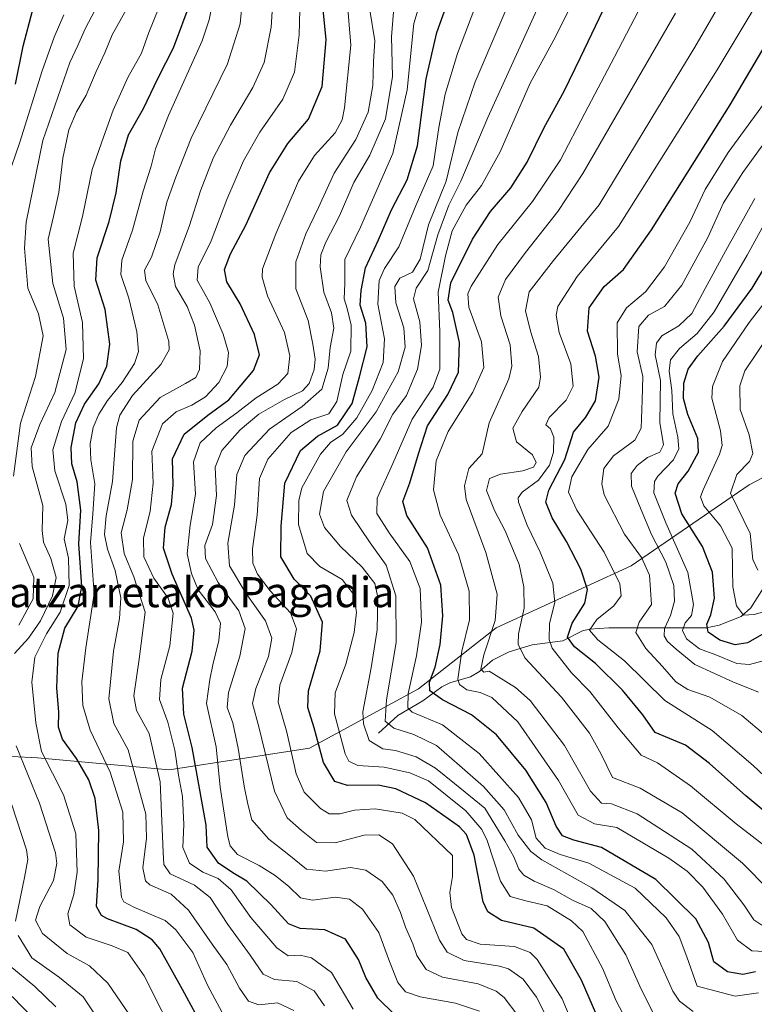
# Model space of a CAD drawing. Units: metres. Extents: x 587491 to 589785, y 4777584 to 4779919.
# Drawn here: x 587949 to 588145, y 4778103 to 4778365 of the extents above; entities that cross this region are included whole.
import ezdxf
from ezdxf.enums import TextEntityAlignment as Align

# ---------------------------------------------------------------- set-up
doc = ezdxf.new("R2010")
doc.units = ezdxf.units.M
doc.header["$MEASUREMENT"] = 0
for name, color, linetype, lineweight in [('Arbolado forestal CxS', 92, 'Continuous', 0), ('Corriente natural lineal', 142, 'Continuous', 13), ('Curva de nivel maestra', 30, 'Continuous', 30), ('Curva de nivel normal', 30, 'Continuous', 0), ('Texto cartográfico', 7, 'Continuous', 0)]:
    doc.layers.add(name, color=color, linetype=linetype, lineweight=lineweight)
doc.styles.add('Style-Arial', font='txt')

# ---------------------------------------------------------------- blocks, each defined once
blk = doc.blocks.new('*U4')
at = {"layer": 'Arbolado forestal CxS', "color": 92, "linetype": 'Continuous', "lineweight": 0}
blk.add_polyline3d([(588476.0263, 4778393.6481, 538.1129), (588450.7817, 4778359.9931, 557.1798), (588440.6853, 4778329.7061, 562.8816), (588391.8821, 4778316.2451, 573.608), (588332.9819, 4778309.5151, 593.9042), (588255.5697, 4778292.6893, 618.9187), (588170.1207, 4778254.9517, 671.0576), (588143.6571, 4778241.1293, 688.5588), (588112.2463, 4778219.5925, 716.8964), (588076.2895, 4778203.0565, 740.5583), (588055.5963, 4778186.7949, 754.2719), (588026.6247, 4778171.0215, 776.7546), (587989.1959, 4778165.2643, 807.9244), (587954.1453, 4778168.4475, 831.2169), (587926.7617, 4778169.8623, 850.741)], dxfattribs=at)

msp = doc.modelspace()

# ---------------------------------------------------------------- linework, layer by layer
at = {"layer": 'Arbolado forestal CxS', "color": 92, "linetype": 'Continuous', "lineweight": 0}
for points in [[(588476.0263, 4778393.6481, 538.1129), (588450.7817, 4778359.9931, 557.1798), (588440.6853, 4778329.7061, 562.8816), (588391.8821, 4778316.2451, 573.608), (588332.9819, 4778309.5151, 593.9042), (588255.5697, 4778292.6893, 618.9187), (588170.1207, 4778254.9517, 671.0576), (588143.6571, 4778241.1293, 688.5588), (588112.2463, 4778219.5925, 716.8964), (588076.2895, 4778203.0565, 740.5583), (588055.5963, 4778186.7949, 754.2719), (588026.6247, 4778171.0215, 776.7546), (587989.1959, 4778165.2643, 807.9244), (587954.1453, 4778168.4475, 831.2169), (587926.7617, 4778169.8623, 850.741), (587903.3839, 4778161.1797, 867.2768), (587831.6575, 4778152.2639, 937.8302)], [(587926.7617, 4778169.8623, 850.741), (587954.1453, 4778168.4475, 831.2169), (587989.1959, 4778165.2643, 807.9244), (588026.6247, 4778171.0215, 776.7546), (588055.5963, 4778186.7949, 754.2719), (588076.2895, 4778203.0565, 740.5583), (588112.2463, 4778219.5925, 716.8964), (588143.6571, 4778241.1293, 688.5588), (588170.1207, 4778254.9517, 671.0576), (588255.5697, 4778292.6893, 618.9187), (588332.9819, 4778309.5151, 593.9042), (588391.8821, 4778316.2451, 573.608), (588440.6853, 4778329.7061, 562.8816), (588450.7817, 4778359.9931, 557.1798), (588476.0263, 4778393.6481, 538.1129)]]:
    msp.add_polyline3d(points, dxfattribs=at)
at = {"layer": 'Corriente natural lineal', "color": 142, "linetype": 'Continuous', "lineweight": 13}
msp.add_polyline3d([(588045, 4778175, 762.605), (588050.1402, 4778179.7033, 758.0783), (588056.7657, 4778183.5822, 752.9022), (588061.8111, 4778187.3581, 748.764), (588063.9201, 4778188.432, 747.1988), (588069.4478, 4778190.0305, 743.1677), (588071.8432, 4778191.4164, 741.3129), (588075.3498, 4778194.4496, 739.4597), (588079.7906, 4778196.6725, 736.752), (588085.8428, 4778198.549, 733.0588), (588094.0655, 4778199.6415, 727.3407), (588099.3158, 4778202.2363, 723.1772), (588101.1217, 4778202.7055, 721.8732), (588106.315, 4778203.0442, 719.051), (588132.3124, 4778203.0897, 701.3116), (588135.6534, 4778203.7654, 699.0479), (588141.506, 4778206.0496, 695.1818), (588144.0602, 4778208.4271, 693.6093), (588147.4805, 4778213.6956, 690.7164)], dxfattribs=at)
at = {"layer": 'Curva de nivel maestra', "color": 30, "linetype": 'Continuous', "lineweight": 30, "flags": 128}
for points, elevation in [([(588106.02, 4778093.1201), (588099.04, 4778109.2501), (588094.3, 4778117.4901), (588086.3, 4778123.1101), (588077.69, 4778125.1401), (588074.04, 4778127.4801), (588072.84, 4778130.0801), (588070.4, 4778142.5201), (588068.38, 4778148.0001), (588066.56, 4778150.0901), (588057.49, 4778156.4401), (588049.54, 4778160.2401), (588044.86, 4778161.1401), (588036.72, 4778161.0801), (588033.3, 4778162.1601), (588030.35, 4778167.2101), (588027.86, 4778176.4701), (588026.14, 4778181.8401), (588026.36, 4778186.2801), (588029.42, 4778196.9501), (588030.04, 4778204.6101), (588026.96, 4778211.4701), (588022.47, 4778215.9901), (588018.94, 4778221.9801), (588019.05, 4778230.1101), (588020.03, 4778241.5801), (588024.19, 4778250.2401), (588028.69, 4778254.1001), (588034, 4778257.0001), (588037.94, 4778262.7501), (588039.92, 4778269.8401), (588041.94, 4778277.8801), (588041.54, 4778284.1301), (588040.04, 4778288.9801), (588040.36, 4778292.8701), (588041.48, 4778298.8601), (588044.93, 4778306.3201), (588048.4, 4778314.3701), (588052.59, 4778322.3601), (588055.31, 4778331.3701), (588057.68, 4778349.2501), (588060.48, 4778361.5801), (588068.11, 4778382.8601)], 775), ([(587996.2, 4778100.4001), (587992.76, 4778106.8001), (587986.7, 4778117.5801), (587984.7, 4778120.0101), (587980.4, 4778122.7701), (587972.83, 4778125.5501), (587971.23, 4778126.4701), (587969.86, 4778128.8401), (587970.34, 4778136.0501), (587970.45, 4778149.1001), (587969.52, 4778157.6501), (587967.81, 4778162.6101), (587964.52, 4778168.2401), (587960.85, 4778173.4501), (587959.78, 4778176.5701), (587959.8, 4778180.6101), (587959.34, 4778187.1101), (587959.62, 4778196.3501), (587961.44, 4778202.9601), (587965.03, 4778208.8701), (587965.92, 4778214.1001), (587965.18, 4778225.4001), (587965.66, 4778234.3601), (587964.68, 4778241.9001), (587963.31, 4778246.7501), (587963.11, 4778251.0401), (587964.34, 4778257.6001), (587966.69, 4778262.6001), (587970.45, 4778267.9901), (587972.64, 4778272.7301), (587973.46, 4778278.6201), (587972.18, 4778287.8401), (587969.68, 4778295.5901), (587970.06, 4778301.5901), (587973.23, 4778311.2601), (587975.11, 4778318.8801), (587976.32, 4778327.4301), (587978.42, 4778334.3301), (587982.34, 4778341.3401), (587986.26, 4778349.5201), (587990.33, 4778357.4801), (587995.04, 4778370.0401)], 825), ([(588049.19, 4778100.1101), (588044.74, 4778104.4601), (588041.61, 4778109.9501), (588039.64, 4778114.7201), (588036.15, 4778120.1301), (588030.7, 4778122.6701), (588024.13, 4778122.9901), (588021.03, 4778124.2201), (588016.41, 4778129.2701), (588009.87, 4778135.6001), (588006.17, 4778137.8601), (588002.39, 4778140.4501), (587999.36, 4778144.6901), (587999.04, 4778150.4901), (587995.33, 4778171.2001), (587993.09, 4778180.1101), (587992.78, 4778186.9701), (587995.37, 4778196.8801), (587995.89, 4778202.4801), (587995.16, 4778205.6401), (587990.02, 4778217.3701), (587987.68, 4778224.2701), (587988.12, 4778229.8501), (587989.88, 4778235.8501), (587990.3, 4778241.0001), (587990.11, 4778248.0501), (587993.19, 4778254.6601), (587999.48, 4778259.7201), (588005.13, 4778263.7701), (588011.68, 4778271.5401), (588013.23, 4778275.7401), (588011.95, 4778281.1101), (588008.12, 4778289.2801), (588004.54, 4778295.1801), (588003.91, 4778298.5001), (588005.54, 4778302.5901), (588009.64, 4778310.2601), (588015.91, 4778324.2001), (588020.83, 4778332.0101), (588026.31, 4778338.5101), (588029.99, 4778347.1701), (588031.03, 4778359.5601), (588030.04, 4778369.4901)], 800), ([(588145.38, 4778111.4501), (588141.93, 4778110.8101), (588137.85, 4778111.4901), (588134.27, 4778114.1501), (588132.82, 4778119.3101), (588129.48, 4778125.6101), (588118.81, 4778136.0201), (588104.37, 4778144.6201), (588097.01, 4778146.5301), (588093.94, 4778147.6601), (588092.24, 4778150.2801), (588089.6, 4778156.5501), (588084.22, 4778165.1401), (588076.42, 4778174.5501), (588069.73, 4778179.9401), (588062.04, 4778183.8901), (588058.64, 4778186.2801), (588058.56, 4778188.6101), (588060.07, 4778192.6101), (588061.35, 4778198.6101), (588062.1, 4778206.2201), (588061.57, 4778214.4501), (588057.98, 4778224.3401), (588052.47, 4778232.9701), (588051.4, 4778236.7301), (588053.26, 4778241.6901), (588055.59, 4778249.3401), (588058, 4778256.8001), (588063.4, 4778265.1501), (588066.27, 4778271.1201), (588066.51, 4778278.9901), (588064.78, 4778287.0201), (588063.48, 4778290.3301), (588064.22, 4778294.8701), (588069.96, 4778306.5601), (588074.8, 4778313.8701), (588080.15, 4778320.1801), (588084.5, 4778327.0101), (588089.08, 4778336.2801), (588094.41, 4778345.9201), (588098.71, 4778354.9201), (588105.79, 4778369.5801)], 750), ([(587948.26, 4778347.8401), (587950.34, 4778357.9201), (587952.95, 4778367.6901)], 850), ([(588150.23, 4778152.1001), (588142.75, 4778158.2901), (588133.11, 4778166.9801), (588126.68, 4778171.7901), (588122.4, 4778173.6201), (588118.63, 4778175.1901), (588115.3, 4778179.8601), (588109.94, 4778186.4801), (588102.71, 4778193.6001), (588097.16, 4778198.0301), (588095.31, 4778200.5501), (588096.54, 4778204.2801), (588099.9, 4778209.6001), (588100.58, 4778213.2701), (588098.81, 4778218.6901), (588095.04, 4778226.0001), (588091.23, 4778232.3101), (588089.47, 4778236.5001), (588090.33, 4778239.7301), (588094.53, 4778247.8701), (588096.91, 4778255.1201), (588100.18, 4778259.1601), (588102.78, 4778263.4901), (588103.75, 4778269.8101), (588102.72, 4778275.3401), (588100.65, 4778282.0201), (588101.07, 4778288.2101), (588105.08, 4778293.9401), (588110.16, 4778298.5001), (588117.63, 4778309.0501), (588138.59, 4778342.2601), (588153.43, 4778367.3701)], 725), ([(588147.78, 4778201.6001), (588143.22, 4778199.0601), (588139.96, 4778198.5001), (588135.87, 4778199.7401), (588132.7, 4778201.9101), (588132.36, 4778204.0401), (588133.49, 4778206.5601), (588134.42, 4778210.9401), (588133.86, 4778217.8901), (588131.2, 4778224.7401), (588125.73, 4778233.4201), (588123.92, 4778238.8901), (588124.77, 4778241.3901), (588127.44, 4778244.8001), (588130.14, 4778249.8401), (588129.97, 4778253.5001), (588127.36, 4778259.8801), (588126.19, 4778264.1201), (588126.26, 4778268.2101), (588127.37, 4778271.9401), (588130.02, 4778275.4301), (588136.96, 4778283.3401), (588144.41, 4778293.5001), (588152.02, 4778305.9701)], 700), ([(587952.98, 4778099.1801), (587947.43, 4778104.9501)], 850)]:
    msp.add_lwpolyline(points, dxfattribs=dict(at, elevation=elevation))
at = {"layer": 'Curva de nivel normal', "color": 30, "linetype": 'Continuous', "lineweight": 0, "flags": 128}
for points, elevation in [([(588118.3, 4778100.09), (588114.51, 4778107.62), (588110.77, 4778116), (588105.26, 4778124.86), (588101.57, 4778128.31), (588096.61, 4778130.53), (588091.57, 4778133.43), (588086.4, 4778135.6), (588083.65, 4778137.17), (588082.36, 4778138.77), (588081, 4778142.06), (588078.62, 4778146.36), (588073.23, 4778155.09), (588065.21, 4778161.65), (588060.17, 4778165.66), (588054.96, 4778168.73), (588049.49, 4778170.39), (588046.12, 4778170.81), (588042.51, 4778173.08), (588040.94, 4778177.49), (588040.82, 4778180.68), (588042.97, 4778192.43), (588044.57, 4778202.5), (588044.81, 4778211.26), (588044, 4778214.84), (588040.62, 4778219.2), (588034.82, 4778224.67), (588030.59, 4778229.78), (588029.23, 4778233.36), (588030.28, 4778239.38), (588036.34, 4778249.94), (588044.34, 4778260.6), (588050.2, 4778271.23), (588052.02, 4778277.78), (588051.73, 4778282.89), (588049.6, 4778289.59), (588049.31, 4778293.93), (588050.68, 4778296.15), (588053.98, 4778297.78), (588056.04, 4778301.25), (588058.3, 4778310.38), (588062.96, 4778321.99), (588066.08, 4778334.92), (588070.71, 4778348.41), (588084.08, 4778379.8)], 765), ([(588022.39, 4778101.16), (588018.05, 4778103.2), (588013.1, 4778102.66), (588010.38, 4778103.68), (588007.9, 4778107.14), (588004.56, 4778113.47), (588000.68, 4778118.87), (587994.39, 4778127.92), (587989.74, 4778132.16), (587984.1, 4778134.62), (587982.92, 4778135.74), (587982.17, 4778139.14), (587983.15, 4778147.03), (587982.97, 4778153.47), (587981.58, 4778158.62), (587978.28, 4778170.54), (587974.46, 4778177.6), (587973.18, 4778184.17), (587974.36, 4778196.85), (587976.03, 4778205.58), (587976.31, 4778211.03), (587974.83, 4778218.3), (587972.78, 4778223.96), (587972.03, 4778227.92), (587972.48, 4778232.87), (587974.14, 4778242.02), (587975.16, 4778256.29), (587976.04, 4778259.71), (587979.45, 4778264.93), (587987.04, 4778273.18), (587989.19, 4778277.05), (587989.15, 4778279.3), (587986.21, 4778289.04), (587983, 4778295.49), (587982.63, 4778298.26), (587984.5, 4778301.78), (587986.85, 4778308.48), (587988.63, 4778316.37), (587990.95, 4778323.07), (587995.11, 4778333.42), (588004.77, 4778353.18), (588008.14, 4778363.84), (588009.38, 4778377.25)], 815), ([(588098.75, 4778092.67), (588093.9, 4778104.28), (588087.16, 4778114.79), (588085.3, 4778116.64), (588081.15, 4778118.22), (588072.06, 4778118.86), (588068.38, 4778120.11), (588067.18, 4778121.58), (588064.4, 4778128.6), (588063.92, 4778132.6), (588064.69, 4778136.89), (588064.62, 4778142.48), (588054.62, 4778152.05), (588051.26, 4778153.7), (588044.03, 4778154.86), (588038.57, 4778154.52), (588034.62, 4778153.51), (588031.86, 4778153.55), (588029.51, 4778154.97), (588025.2, 4778159.31), (588023.01, 4778164.21), (588020.57, 4778175.28), (588018.25, 4778183.28), (588018.66, 4778187.78), (588021.85, 4778196.45), (588023.11, 4778202.8), (588021.5, 4778207.01), (588016.15, 4778212.88), (588012.77, 4778217.36), (588011.52, 4778220.26), (588011.39, 4778224.06), (588012.68, 4778233.09), (588013.26, 4778242.79), (588015.49, 4778247.96), (588021.66, 4778255.08), (588026.93, 4778258.4), (588031.71, 4778260), (588033.82, 4778263.33), (588035.49, 4778270.49), (588037.58, 4778276.74), (588037.64, 4778283.63), (588036.64, 4778288.07), (588035.84, 4778290.64), (588036.02, 4778294.69), (588036.02, 4778301.12), (588040.12, 4778309.7), (588048.77, 4778329.32), (588052.55, 4778346.26), (588054.37, 4778363.92), (588058.96, 4778379.26)], 780), ([(588030.58, 4778102.45), (588027.86, 4778106.39), (588023.19, 4778108.88), (588017.29, 4778109.44), (588014.26, 4778110.82), (588010.75, 4778115.92), (588004.81, 4778124.12), (588000.11, 4778131.28), (587996, 4778134.56), (587989.48, 4778137.57), (587987.8, 4778140.06), (587987.6, 4778143.31), (587986.78, 4778162.08), (587983.9, 4778174.95), (587980.5, 4778181.01), (587979.82, 4778184.92), (587981.25, 4778194.75), (587982.82, 4778207.24), (587979.8, 4778216.64), (587977.26, 4778222.86), (587976.42, 4778228.38), (587978, 4778234.51), (587979.47, 4778242.58), (587979.51, 4778252.75), (587981.22, 4778258.34), (587986.81, 4778264.41), (587993.6, 4778268.13), (587996.3, 4778269.68), (587997.33, 4778271.81), (587997.47, 4778276.76), (587995.92, 4778283.6), (587994, 4778288.61), (587990.94, 4778293.93), (587990.26, 4778297.34), (587990.73, 4778299.71), (587994.6, 4778310.21), (587997.6, 4778319.37), (588000.96, 4778328.09), (588005.56, 4778336.91), (588011.53, 4778346.93), (588014.48, 4778353.54), (588016.39, 4778362.99), (588017.16, 4778375.62)], 810), ([(588038.19, 4778101.58), (588032.44, 4778111.27), (588027.09, 4778115.22), (588024.09, 4778115.88), (588020.88, 4778115.78), (588017.9, 4778117.83), (588011, 4778125.91), (588005.76, 4778133.29), (588002.29, 4778136.31), (587998.19, 4778138.04), (587994.59, 4778140.44), (587992.84, 4778144.54), (587993.1, 4778150.68), (587992.77, 4778158.13), (587991.73, 4778163.82), (587990.76, 4778170.48), (587988.82, 4778177.95), (587986.65, 4778183.95), (587987.04, 4778189.28), (587989.37, 4778198.28), (587990.25, 4778206.94), (587988.98, 4778210.94), (587985.15, 4778216.27), (587982.5, 4778221.94), (587982.36, 4778226.94), (587984.2, 4778234.09), (587984.92, 4778241.54), (587984.61, 4778250.09), (587987.47, 4778257.35), (587991.1, 4778260.59), (587995.22, 4778262.35), (587998.85, 4778264.6), (588002.41, 4778268.36), (588004.63, 4778272.62), (588005.02, 4778276.36), (588003.61, 4778281.26), (588000.04, 4778289.59), (587996.65, 4778295.59), (587996.96, 4778299.1), (588000.42, 4778306.1), (588004.56, 4778317.05), (588008.99, 4778327.42), (588013.34, 4778334.98), (588019.52, 4778343.81), (588022.63, 4778350.97), (588023.82, 4778360.92), (588024.2, 4778374.4)], 805), ([(588146.12, 4778105.88), (588139.91, 4778105.04), (588129.79, 4778107.67), (588127.09, 4778115.47), (588124.99, 4778120.88), (588121.53, 4778125.85), (588113.28, 4778133.72), (588100.95, 4778140.43), (588093.33, 4778142.75), (588089.29, 4778144.38), (588086.91, 4778147.1), (588085.67, 4778151.94), (588082.25, 4778157.88), (588071.77, 4778169.63), (588062, 4778177.21), (588053.94, 4778180.57), (588052.81, 4778181.75), (588052.83, 4778185.61), (588055.1, 4778195.61), (588056.38, 4778204.6), (588056.03, 4778213.57), (588053.31, 4778220.72), (588047.81, 4778228.39), (588044.55, 4778233.53), (588044.62, 4778237.55), (588048.81, 4778246.78), (588053.91, 4778258.64), (588059.54, 4778267.11), (588061.3, 4778271.94), (588061.3, 4778281.93), (588060.81, 4778292.38), (588062.79, 4778302.09), (588064.61, 4778308.72), (588068.28, 4778315.62), (588072.4, 4778320.84), (588077.32, 4778329.76), (588085.35, 4778348.04), (588092.14, 4778360.58), (588099.09, 4778374.58)], 755), ([(588148.98, 4778133.2), (588141.84, 4778140.37), (588125.84, 4778153.84), (588114.64, 4778160.38), (588107.23, 4778163.23), (588104.24, 4778169.45), (588101.17, 4778175.04), (588093.67, 4778184.6), (588083.91, 4778195.03), (588082.14, 4778198.7), (588082.24, 4778201.43), (588083.76, 4778208.27), (588083.65, 4778213.98), (588082.44, 4778219.95), (588078.72, 4778228.91), (588075.83, 4778234.26), (588073.68, 4778239.66), (588074.5, 4778242.79), (588077.42, 4778243.95), (588083.42, 4778244.82), (588086.19, 4778245.82), (588086.93, 4778247.04), (588085.95, 4778249.13), (588081.71, 4778252.56), (588080.71, 4778256.2), (588083.23, 4778260.64), (588087.62, 4778267.11), (588088.12, 4778269.78), (588087.54, 4778275.26), (588085.43, 4778282.07), (588084.1, 4778287.48), (588085.03, 4778292.48), (588091.58, 4778300.84), (588103.7, 4778315.7), (588119.24, 4778341.34), (588129.22, 4778357.69), (588139.3, 4778375.11)], 735), ([(588148.67, 4778144.3), (588140.21, 4778150.91), (588128.05, 4778160.99), (588119.28, 4778167.15), (588114.87, 4778169.19), (588108.78, 4778176.4), (588101.24, 4778186.09), (588096.34, 4778191.06), (588091.18, 4778197.66), (588090.43, 4778199.93), (588090.52, 4778204.18), (588091.9, 4778209.79), (588091.41, 4778214.93), (588088.04, 4778223.22), (588084.55, 4778230.4), (588082.27, 4778236.54), (588082.14, 4778237.66), (588083.24, 4778239.14), (588087.56, 4778242.41), (588090.46, 4778246.38), (588091.55, 4778249.84), (588091.62, 4778253.82), (588090.75, 4778256.07), (588089.52, 4778257.13), (588090.43, 4778259.07), (588094.96, 4778263.7), (588096.8, 4778267.41), (588096.16, 4778273.33), (588093.08, 4778281.67), (588092.28, 4778286.34), (588092.7, 4778288.59), (588097.82, 4778296.59), (588108.89, 4778309.93), (588124.41, 4778334.59), (588135.14, 4778351.59), (588149.25, 4778375.18)], 730), ([(588004.44, 4778098.55), (587999.47, 4778107.71), (587995.49, 4778116.64), (587991.02, 4778122.67), (587988.17, 4778125.13), (587979.77, 4778128.66), (587977.13, 4778130.12), (587976.52, 4778131.38), (587975.84, 4778138.28), (587977.04, 4778146.13), (587976.91, 4778154.01), (587973.48, 4778164.59), (587968.17, 4778175.8), (587966.27, 4778182.41), (587966, 4778188.64), (587967.07, 4778197.69), (587969.26, 4778212.1), (587968.27, 4778225.78), (587968.92, 4778233.43), (587969.46, 4778241.36), (587968.38, 4778247.78), (587968.18, 4778252.07), (587968.97, 4778256.42), (587970.5, 4778259.95), (587972.84, 4778263.58), (587976.74, 4778268.4), (587979.96, 4778273.44), (587981.02, 4778276.66), (587980.61, 4778281.87), (587978.44, 4778290.84), (587976.37, 4778297.1), (587976.63, 4778300.95), (587979.41, 4778308.89), (587982.32, 4778319.33), (587984.44, 4778325.94), (587985.56, 4778330.59), (587989.07, 4778339.46), (587997.97, 4778359.31), (587999.89, 4778364.92), (588001.65, 4778374.09)], 820), ([(588128.74, 4778100.95), (588125.09, 4778103.66), (588123.31, 4778106.29), (588117.7, 4778118.77), (588110.58, 4778127.79), (588101.72, 4778133.82), (588088.48, 4778141.25), (588085.51, 4778143.55), (588082.11, 4778147.86), (588078.42, 4778154.62), (588072.94, 4778160.8), (588066.53, 4778166.39), (588060.42, 4778171.7), (588054.4, 4778174.63), (588049, 4778176.31), (588046.73, 4778178.22), (588047.09, 4778183.9), (588049.69, 4778199.12), (588049.61, 4778211.61), (588046.96, 4778219.71), (588042.72, 4778225.71), (588037.76, 4778233.05), (588036.53, 4778236.94), (588039.08, 4778243.27), (588045.42, 4778253.28), (588048.8, 4778259.98), (588052.42, 4778264.95), (588055.35, 4778271.94), (588056.44, 4778278.26), (588055.92, 4778284.48), (588054.3, 4778290.62), (588054.98, 4778293.46), (588058.11, 4778298.17), (588060.73, 4778307.7), (588063.64, 4778315.59), (588066.88, 4778321.93), (588074.1, 4778338.95), (588089.88, 4778373.68)], 760), ([(588071.87, 4778101), (588065.42, 4778103.16), (588056.03, 4778104.86), (588052.16, 4778106.15), (588050.12, 4778108.65), (588047.88, 4778114.22), (588045.08, 4778121.97), (588040.73, 4778128.17), (588037.24, 4778130.78), (588033.54, 4778131.35), (588027.42, 4778130.59), (588024.21, 4778131.18), (588021.07, 4778134.17), (588017.42, 4778137.15), (588013.16, 4778139.8), (588007.42, 4778142.73), (588005.47, 4778144.99), (588004.8, 4778147.44), (588002.79, 4778160.64), (588001.75, 4778171.35), (587999.13, 4778182.88), (588000.02, 4778189.26), (588000.84, 4778193.19), (588002.47, 4778199.7), (588002.87, 4778204.31), (588001.48, 4778207.32), (587996.97, 4778213.14), (587995.2, 4778217.52), (587994, 4778222.79), (587994.77, 4778230.35), (587996.22, 4778238.62), (587995.73, 4778247.27), (587997.49, 4778252.27), (588001.71, 4778256.27), (588007.2, 4778260.27), (588012.4, 4778264.27), (588018.17, 4778267.94), (588020.79, 4778270.8), (588021.37, 4778275.44), (588019.89, 4778281.72), (588015.44, 4778291.48), (588013.96, 4778296.42), (588014.07, 4778298.64), (588017.65, 4778307.93), (588023.61, 4778321.93), (588027.9, 4778328.82), (588033.41, 4778334.81), (588035.28, 4778338.3), (588035.9, 4778341.48), (588037.58, 4778358.22), (588036.6, 4778370.1)], 795), ([(588089.86, 4778099.14), (588087.07, 4778104.7), (588083.5, 4778109.53), (588079.56, 4778112.29), (588077.18, 4778113.01), (588067.73, 4778114.53), (588063.24, 4778116.74), (588061.24, 4778119.89), (588054.28, 4778136.94), (588048.66, 4778145.53), (588045.06, 4778147.95), (588041.18, 4778147.82), (588033.42, 4778145.86), (588028.42, 4778145.92), (588024.43, 4778149.13), (588020.66, 4778152.48), (588017.27, 4778159.61), (588013.07, 4778176.71), (588011.43, 4778182.95), (588012.3, 4778186.89), (588015.67, 4778195.42), (588016.52, 4778200.35), (588014.87, 4778204.94), (588009.67, 4778212.27), (588005.25, 4778219.6), (588004.81, 4778225.6), (588006.58, 4778235.68), (588007.19, 4778243.9), (588009.34, 4778248.92), (588015.92, 4778255.91), (588024.61, 4778261.94), (588029.91, 4778266.6), (588031.56, 4778272.18), (588032.08, 4778277.71), (588033.02, 4778282.86), (588032.43, 4778286.94), (588030.4, 4778292.45), (588029.39, 4778299.21), (588029.59, 4778302.38), (588030.97, 4778305.75), (588034.55, 4778312.72), (588038.35, 4778321.59), (588042.66, 4778328.93), (588046.86, 4778338.59), (588048.71, 4778349.86), (588048.39, 4778360.36), (588049.09, 4778369.23)], 785), ([(587947.73, 4778243.4), (587949.67, 4778257.53), (587953.6, 4778269.96), (587955.66, 4778280.82), (587954.45, 4778286.61), (587951.59, 4778293.49), (587950.72, 4778304.17), (587951.1, 4778311.05), (587955.62, 4778332.78), (587962.75, 4778353.58), (587964.94, 4778358.12), (587966.82, 4778362.5), (587969.48, 4778367.63)], 840), ([(587948.05, 4778196.19), (587951.73, 4778200.28), (587954.94, 4778204.94), (587958.16, 4778211.6), (587959.16, 4778216.5), (587957.73, 4778221.54), (587955.76, 4778225.84), (587955.42, 4778228.96), (587955.58, 4778235.64), (587952.78, 4778246), (587952.51, 4778250.99), (587954.8, 4778257.18), (587958.76, 4778265.71), (587961.75, 4778277.18), (587961.05, 4778285.53), (587958.23, 4778294.73), (587957, 4778306.5), (587958.46, 4778312.59), (587959.87, 4778318.98), (587960.88, 4778328.12), (587962.48, 4778335.67), (587964.56, 4778340.39), (587967.15, 4778344.85), (587969.76, 4778351.14), (587972.05, 4778356.14), (587974.06, 4778360.92), (587977.81, 4778367.58)], 835), ([(587992.08, 4778091.61), (587982.52, 4778110.45), (587978.22, 4778116.62), (587974.08, 4778118.37), (587967.11, 4778120.68), (587962.74, 4778123.97), (587962.24, 4778126.96), (587963.82, 4778132.03), (587964.75, 4778138), (587964.33, 4778148.18), (587961.1, 4778158.62), (587955.2, 4778170.12), (587953.69, 4778177.81), (587952.67, 4778188.58), (587953.45, 4778195.22), (587956.53, 4778201.48), (587960.21, 4778207.21), (587962.6, 4778214.36), (587962.45, 4778221.64), (587961.29, 4778226.73), (587962.2, 4778231.64), (587961.72, 4778235.94), (587958.74, 4778244.83), (587958.22, 4778250.49), (587960.52, 4778257.96), (587964.13, 4778265.56), (587966.41, 4778274.68), (587966.18, 4778284.33), (587963.94, 4778294.01), (587963.62, 4778302.81), (587966.18, 4778312.53), (587968.67, 4778325.07), (587971.72, 4778333.65), (587974.28, 4778340.86), (587978.18, 4778349.58), (587981.89, 4778356.06), (587983.76, 4778361.57), (587986.5, 4778368.12)], 830), ([(588082.06, 4778099.82), (588078.39, 4778104.6), (588076.26, 4778106.34), (588071.48, 4778108.32), (588062.01, 4778110.08), (588057.67, 4778112.12), (588055.17, 4778115.86), (588054.09, 4778118.91), (588052.14, 4778123.34), (588050.83, 4778127.3), (588048.77, 4778131.92), (588045.94, 4778135.49), (588041.59, 4778138.54), (588037.5, 4778139.28), (588030.82, 4778138.24), (588025.78, 4778138.83), (588020.63, 4778142.97), (588015.79, 4778146.8), (588011.24, 4778151.95), (588010.12, 4778156.1), (588009.18, 4778160.87), (588007.59, 4778171.06), (588006.14, 4778177.81), (588004.68, 4778181.87), (588005.05, 4778185.88), (588008.07, 4778195.49), (588009.42, 4778202.91), (588007.78, 4778207.62), (588002.29, 4778215.15), (587998.85, 4778221.48), (587998.74, 4778224.94), (588000.73, 4778230.57), (588001.83, 4778238.25), (588001.47, 4778245.87), (588003.2, 4778250.28), (588008.1, 4778255.74), (588013.09, 4778259.9), (588019.89, 4778263.84), (588024.68, 4778266.15), (588026.5, 4778268.11), (588027.8, 4778271.8), (588028.12, 4778274.55), (588027.47, 4778278.58), (588026.22, 4778284.86), (588022.93, 4778293.33), (588022.91, 4778300.53), (588025.58, 4778307.93), (588029.01, 4778314.93), (588033.13, 4778324.14), (588038.96, 4778333.11), (588042.21, 4778340.35), (588043.42, 4778347.42), (588043.61, 4778353.81), (588043.96, 4778359.3), (588042.64, 4778367.54)], 790), ([(588114.41, 4778091.95), (588108.26, 4778103.75), (588104.6, 4778112.48), (588099.35, 4778122.23), (588096.32, 4778125.06), (588089.86, 4778129.06), (588084.2, 4778130.4), (588079.98, 4778131.51), (588077.4, 4778135.59), (588073.89, 4778146.42), (588072.46, 4778149.34), (588068.17, 4778154.34), (588058.26, 4778162.34), (588053.3, 4778164.46), (588046.48, 4778165.99), (588039.44, 4778166.38), (588037.03, 4778167.53), (588036.1, 4778169.5), (588033.21, 4778180.16), (588033.38, 4778185.72), (588036.22, 4778193.37), (588038.5, 4778201.85), (588039.09, 4778207.23), (588038.33, 4778212.02), (588035.25, 4778215.94), (588029.3, 4778219.35), (588025.92, 4778222.87), (588023.65, 4778230.53), (588023.7, 4778236.97), (588024.57, 4778240.36), (588029.5, 4778249.28), (588032.2, 4778252.36), (588035.44, 4778254.6), (588039.16, 4778258.94), (588043.26, 4778266.27), (588046.23, 4778273.71), (588046.51, 4778279.97), (588044.82, 4778289.19), (588045.16, 4778295.55), (588046.58, 4778298.74), (588050.4, 4778304.53), (588054.95, 4778315.68), (588059.54, 4778326.07), (588061.04, 4778336.22), (588062.7, 4778345.14), (588066.03, 4778355.93), (588070.65, 4778368.14)], 770), ([(588147.7, 4778116.91), (588144.4, 4778117.06), (588140.57, 4778119.92), (588136.51, 4778126.84), (588131.33, 4778134.04), (588127.15, 4778138.3), (588122.24, 4778141.72), (588108.41, 4778149.88), (588102.44, 4778150.92), (588098.12, 4778153.19), (588092.92, 4778162.44), (588082.02, 4778178.03), (588075.14, 4778184.54), (588072.07, 4778185.88), (588068.52, 4778186.56), (588066.56, 4778187.95), (588066.09, 4778189.36), (588067.12, 4778196.83), (588069.2, 4778205.21), (588069.11, 4778212.82), (588066.26, 4778222.6), (588061.38, 4778233.08), (588059.6, 4778239.76), (588060.33, 4778247.51), (588063.51, 4778255.34), (588070.1, 4778265.76), (588073.04, 4778272.39), (588072.35, 4778279.22), (588069.03, 4778288.43), (588068.71, 4778291.96), (588069.66, 4778294.04), (588076.74, 4778305.13), (588085.97, 4778316.56), (588093.42, 4778327.64), (588099.92, 4778340.1), (588107.83, 4778355.08), (588114.21, 4778367.28)], 745), ([(588147.03, 4778123.92), (588144.87, 4778125.33), (588142.25, 4778129.34), (588136.97, 4778136.19), (588128.38, 4778144.16), (588113.84, 4778153.55), (588107, 4778156.2), (588104.3, 4778156.35), (588101.39, 4778159.61), (588094.46, 4778171.74), (588085.38, 4778183.74), (588081.43, 4778187.2), (588074.42, 4778191.56), (588072.96, 4778191.23), (588072.18, 4778192.04), (588073.01, 4778195.88), (588076.05, 4778205.03), (588076.51, 4778211.98), (588073.53, 4778223.1), (588068.34, 4778237.24), (588067.82, 4778240.82), (588068.99, 4778245.5), (588072.54, 4778249.41), (588074.43, 4778257.66), (588079.62, 4778269.37), (588080.42, 4778272.68), (588079.98, 4778278.38), (588077.5, 4778286.14), (588076.86, 4778291.1), (588078.75, 4778295.83), (588084.09, 4778302.97), (588092.68, 4778313.94), (588099.35, 4778324.01), (588124.06, 4778366.73)], 740), ([(587946.15, 4778322.75), (587949.44, 4778332.34), (587955.42, 4778351.37), (587958.58, 4778360.34), (587961.2, 4778366.26)], 845), ([(588155.06, 4778156.69), (588144.74, 4778166.42), (588133.77, 4778175.76), (588121.16, 4778183.7), (588110.42, 4778194.3), (588103.37, 4778199.89), (588101.17, 4778202.41), (588103.1, 4778205.26), (588107.64, 4778208.88), (588109.56, 4778211.57), (588109.19, 4778214.78), (588105.05, 4778223.18), (588097.81, 4778234.41), (588095.54, 4778239.16), (588096.47, 4778243.24), (588100.7, 4778250.57), (588106.1, 4778256.76), (588108.91, 4778263.94), (588109.59, 4778270.27), (588108.58, 4778275.94), (588108.48, 4778284.26), (588110.95, 4778288.27), (588116.06, 4778292.53), (588121.14, 4778299.19), (588127.84, 4778311.02), (588131.97, 4778319.72), (588138.1, 4778329.58), (588149.45, 4778345.15)], 720), ([(588148.04, 4778174.4), (588141.74, 4778179.75), (588133.14, 4778184.56), (588127.32, 4778186.68), (588124.12, 4778188.65), (588120.59, 4778192.79), (588116.12, 4778197.58), (588113.46, 4778201.84), (588114.4, 4778204.61), (588117.69, 4778209.27), (588117.11, 4778217.12), (588115.01, 4778221.76), (588110.48, 4778228.01), (588105, 4778238.44), (588104.43, 4778241.37), (588104.95, 4778245.46), (588107.57, 4778248.86), (588113.19, 4778253.04), (588114.88, 4778256.24), (588115.12, 4778263.63), (588115.35, 4778269.98), (588113.81, 4778276.53), (588114.28, 4778283.27), (588116.84, 4778286.31), (588121.12, 4778288.6), (588125.72, 4778294.26), (588132.68, 4778306.99), (588136.86, 4778316.2), (588141.99, 4778324.29), (588152.86, 4778339.4)], 715), ([(588146.14, 4778185.95), (588139.3, 4778188.68), (588129.16, 4778193.33), (588124.2, 4778197.4), (588121.91, 4778199.45), (588121.03, 4778200.9), (588121.07, 4778202.85), (588122.71, 4778206.31), (588123.8, 4778210.2), (588123.63, 4778214.32), (588121.44, 4778220.53), (588117.62, 4778227.94), (588114.93, 4778234.49), (588112.35, 4778240.8), (588112.26, 4778244.15), (588113.83, 4778246.32), (588116.61, 4778248.38), (588119.89, 4778249.82), (588120.82, 4778251.79), (588119.86, 4778257.75), (588120.01, 4778268.9), (588118.66, 4778275.74), (588118.99, 4778278.86), (588120.41, 4778280.77), (588124.93, 4778283.47), (588128.4, 4778286.73), (588131.92, 4778293.37), (588137.85, 4778304.35), (588145.12, 4778317.37)], 710), ([(588148.36, 4778194.56), (588143.75, 4778193.29), (588140.35, 4778193.55), (588134.82, 4778195.83), (588130.4, 4778197.49), (588126.96, 4778200.1), (588125.89, 4778202.31), (588126.64, 4778204.37), (588128.29, 4778206.3), (588128.84, 4778209.3), (588127.34, 4778217.78), (588121.45, 4778230.98), (588118.3, 4778238.98), (588118.45, 4778242.04), (588119.29, 4778243.42), (588123.5, 4778247.75), (588124.9, 4778250.73), (588124.68, 4778253.8), (588123.3, 4778260.05), (588123.06, 4778266.22), (588122.38, 4778271.42), (588122.71, 4778274.37), (588125.08, 4778277.43), (588129.8, 4778281.39), (588134.3, 4778287.17), (588143.08, 4778302.26), (588148.6, 4778312.26)], 705), ([(588150.37, 4778208.12), (588145, 4778206.58), (588142.15, 4778206.39), (588140.29, 4778208.88), (588139.32, 4778213.94), (588139.22, 4778218.6), (588139.15, 4778224.26), (588135.98, 4778230.21), (588131.56, 4778235.54), (588130.73, 4778237.94), (588131.37, 4778239.84), (588135.78, 4778249.31), (588136.48, 4778251.64), (588136, 4778255.51), (588133.69, 4778264.16), (588133.9, 4778267.3), (588136.51, 4778273.92), (588143.66, 4778284.38), (588149.97, 4778292.49)], 695), ([(588145.96, 4778218.39), (588144.63, 4778221.22), (588143.88, 4778228.21), (588140.53, 4778235.07), (588138.68, 4778238.89), (588140.34, 4778243.85), (588143.73, 4778247.32), (588144.65, 4778249.48), (588143.65, 4778254.4), (588141.24, 4778261.19), (588141.16, 4778267.51), (588142.5, 4778271.47), (588152.84, 4778286.94)], 690), ([(587949.16, 4778203.74), (587952.98, 4778210.77), (587953.14, 4778216.58), (587951.59, 4778220.27), (587949.35, 4778225.49)], 840), ([(587979.8, 4778098.31), (587972.86, 4778108.47), (587968.04, 4778113.04), (587962.06, 4778116.38), (587955.45, 4778121.69), (587953.64, 4778125.21), (587954.8, 4778128.86), (587958.45, 4778135.78), (587959.31, 4778140.29), (587958.93, 4778143.19), (587954.68, 4778156.35), (587948.46, 4778171.65)], 835), ([(587948.28, 4778124.93), (587950.66, 4778136.62), (587951.56, 4778141.38), (587951.25, 4778143.95), (587947.31, 4778155.96)], 840), ([(587970.6, 4778098.46), (587966.29, 4778104.86), (587959.98, 4778110), (587952.64, 4778115.19), (587948.97, 4778121.14)], 840), ([(587959.07, 4778102.18), (587953.49, 4778107.56), (587946.82, 4778113.05)], 845)]:
    msp.add_lwpolyline(points, dxfattribs=dict(at, elevation=elevation))

# ---------------------------------------------------------------- block references
at = {"layer": 'Arbolado forestal CxS', "color": 92, "linetype": 'Continuous', "lineweight": 0}
msp.add_blockref('*U4', (0, 0), dxfattribs=at)

# ---------------------------------------------------------------- texts
at = {"layer": 'Texto cartográfico', "color": 7, "linetype": 'Continuous', "lineweight": 0, "style": 'Style-Arial'}
msp.add_text('Baratzarretako Pagadia', height=8, dxfattribs=at).set_placement((587989.0418, 4778212.5502), align=Align.MIDDLE_CENTER)

doc.saveas('drawing.dxf')
